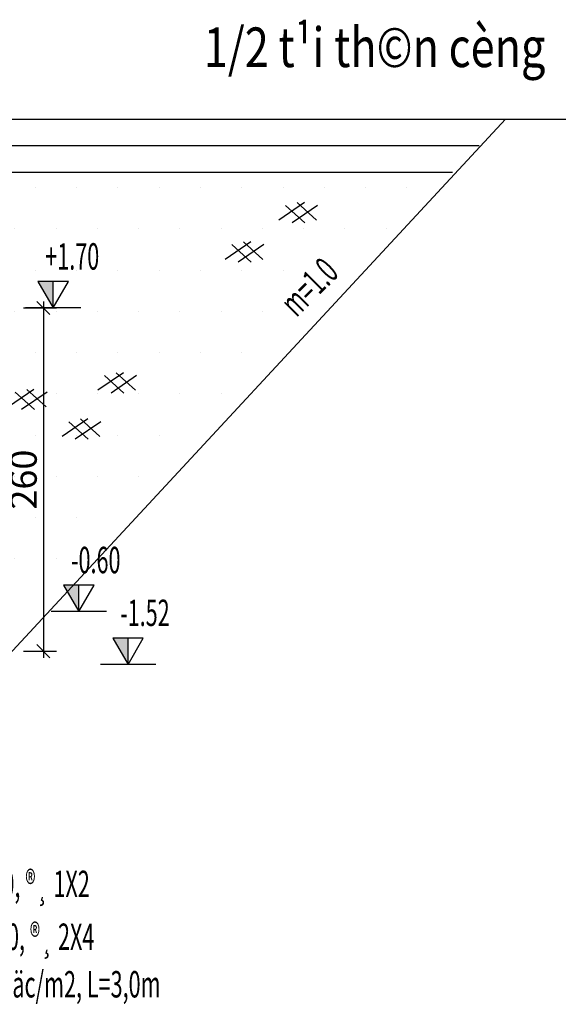
# Model space of a CAD drawing. Units: inches. Extents: x -2722 to 4442, y -3392 to -1072.
# Drawn here: x 778 to 859, y -1414 to -1265 of the extents above; entities that cross this region are included whole.
import ezdxf
from ezdxf.enums import TextEntityAlignment as Align

# ---------------------------------------------------------------- set-up
doc = ezdxf.new("R2010")
doc.units = ezdxf.units.IN
doc.header["$MEASUREMENT"] = 0
for name, color, linetype in [('4_GHICHU', 2, 'Continuous'), ('Dam1', 1, 'Continuous'), ('HATCH', 8, 'Continuous'), ('TEXT4', 4, 'Continuous'), ('VATLIEU', 8, 'Continuous')]:
    doc.layers.add(name, color=color, linetype=linetype)
doc.styles.add('t20t', font='vn-abc.shx', dxfattribs={"width": 0.75, "height": 2, "bigfont": 'vn1.shx'})
doc.styles.add('t25', font='VnArialH_0.ttf', dxfattribs={"height": 2.5})
doc.styles.add('VNARIAL', font='vntime.shx', dxfattribs={"width": 0.6, "height": 2.5})
doc.styles.add('VNTIME', font='vntime.shx', dxfattribs={"width": 0.6})
doc.dimstyles.new('200', dxfattribs={"dimtxt": 4, "dimasz": 2, "dimexe": 2, "dimexo": 1, "dimgap": 1, "dimtad": 1, "dimdec": 0, "dimlfac": 10, "dimzin": 0, "dimdsep": 46, "dimtxsty": 'VNTIME', "dimblk1": 'OBLIQUE', "dimblk2": 'OBLIQUE', "dimsah": 1, "dimcen": 2, "dimdle": 1, "dimclrd": 8, "dimclre": 8, "dimclrt": 6, "dimadec": 0, "dimazin": 0, "dimtfac": 0.06, "dimtdec": 0, "dimtix": 1, "dimtmove": 2, "dimatfit": 3, "dimldrblk": 'OBLIQUE', "dimfxl": 3, "dimfxlon": 1, "dimtolj": 1, "dimtzin": 0, "dimarcsym": 0})

# ---------------------------------------------------------------- blocks, each defined once
blk = doc.blocks.new('_OBLIQUE')
at = {"color": 0, "linetype": 'ByBlock', "ltscale": 2}
blk.add_line((-0.5, -0.5), (0.5, 0.5), dxfattribs=at)
blk = doc.blocks.new('*D5')
at = {"color": 8, "lineweight": -2}
for p, q in [((778.24, -1308.22), (783.24, -1308.22)), ((781.24, -1307.22), (781.24, -1361.22)), ((778.24, -1360.22), (783.24, -1360.22))]:
    blk.add_line(p, q, dxfattribs=at)
at = {"layer": 'DEFPOINTS', "color": 0}
for p in [(765.67, -1308.22), (765.67, -1360.22), (781.24, -1360.22)]:
    blk.add_point(p, dxfattribs=at)
at = {"color": 8, "lineweight": -2, "xscale": 2, "yscale": 2, "zscale": 2}
for p, rotation in [((781.24, -1308.22), 90), ((781.24, -1360.22), 270)]:
    blk.add_blockref('_OBLIQUE', p, dxfattribs=dict(at, rotation=rotation))
at = {"color": 6, "insert": (778.24, -1334.22), "char_height": 4, "attachment_point": 5, "rotation": 90, "style": 'VNTIME'}
blk.add_mtext('\\A1;260', dxfattribs=at)

msp = doc.modelspace()

# ---------------------------------------------------------------- hatches: boundary and pattern name
for points in [[(782.723, -1308.221), (782.723, -1304.221), (780.413, -1304.221)], [(786.625, -1354.221), (786.625, -1350.221), (784.315, -1350.221)], [(794.076, -1362.221), (794.076, -1358.221), (791.767, -1358.221)]]:
    msp.add_hatch(color=3).paths.add_polyline_path(points)
at = {"layer": 'HATCH'}
h = msp.add_hatch(dxfattribs=at)
h.set_pattern_fill('DOTS', color=256, scale=100, style=0)
h.set_pattern_definition([(0, (-3026.2045, -4939.995), (3.125, 6.25), [0, -6.25])])
h.paths.add_polyline_path([(843.246, -1287.621), (692.622, -1287.621), (692.622, -1302.221), (764.622, -1302.221), (764.622, -1362.221), (768.646, -1362.221)])
h.paths.add_polyline_path([(787.344, -1325.443), (788.467, -1326.462), (787.194, -1327.335), (786.072, -1326.315)], flags=16)
h.paths.add_polyline_path([(777.93, -1321.84), (779.203, -1320.967), (780.325, -1321.987), (779.053, -1322.86)], flags=16)
h.paths.add_polyline_path([(792.756, -1318.456), (793.878, -1319.476), (792.606, -1320.349), (791.483, -1319.329)], flags=16)
h.paths.add_polyline_path([(782.723, -1308.221), (780.413, -1304.221), (785.032, -1304.221)], flags=16)
h.paths.add_polyline_path([(812.036, -1298.624), (813.159, -1299.643), (811.886, -1300.516), (810.764, -1299.497)], flags=16)
h.paths.add_polyline_path([(820.178, -1292.682), (821.3, -1293.702), (820.028, -1294.575), (818.905, -1293.555)], flags=16)

# ---------------------------------------------------------------- linework, layer by layer
for p, q in [((786.912, -1308.221), (778.533, -1308.221)), ((790.814, -1354.221), (782.435, -1354.221)), ((798.266, -1362.221), (789.886, -1362.221))]:
    msp.add_line(p, q)
for points in [[(782.723, -1308.221), (785.032, -1304.221), (780.413, -1304.221), (782.723, -1308.221), (782.723, -1304.221)], [(786.625, -1354.221), (788.934, -1350.221), (784.315, -1350.221), (786.625, -1354.221), (786.625, -1350.221)], [(794.076, -1362.221), (796.385, -1358.221), (791.767, -1358.221), (794.076, -1362.221), (794.076, -1358.221)]]:
    msp.add_lwpolyline(points)
at = {"layer": 'Dam1'}
for p, q in [((499.37, -1279.621), (851.246, -1279.621)), ((750.554, -1279.621), (868.378, -1279.621)), ((774.622, -1362.221), (851.246, -1279.621))]:
    msp.add_line(p, q, dxfattribs=at)
at = {"layer": 'VATLIEU'}
for p, q in [((522.096, -1283.621), (847.246, -1283.621)), ((526.096, -1287.621), (843.246, -1287.621))]:
    msp.add_line(p, q, dxfattribs=at)
at = {"layer": 'VATLIEU', "ltscale": 0.5}
for p, q in [((820.793, -1292.26), (816.93, -1294.911)), ((820.864, -1295.334), (817.947, -1292.684)), ((822.784, -1292.684), (818.921, -1295.334)), ((822.631, -1294.91), (819.713, -1292.26)), ((812.651, -1298.202), (808.788, -1300.852)), ((812.722, -1301.276), (809.805, -1298.626)), ((814.642, -1298.626), (810.779, -1301.276)), ((814.489, -1300.852), (811.572, -1298.202)), ((793.371, -1318.034), (789.508, -1320.684)), ((793.442, -1321.108), (790.525, -1318.458)), ((795.362, -1318.458), (791.499, -1321.108)), ((795.209, -1320.684), (792.291, -1318.034)), ((779.818, -1320.545), (775.955, -1323.196)), ((779.889, -1323.619), (776.972, -1320.969)), ((781.809, -1320.969), (777.946, -1323.619)), ((781.656, -1323.195), (778.738, -1320.545)), ((787.959, -1325.021), (784.096, -1327.671)), ((788.03, -1328.095), (785.113, -1325.444)), ((789.95, -1325.444), (786.087, -1328.095)), ((789.797, -1327.671), (786.88, -1325.021))]:
    msp.add_line(p, q, dxfattribs=at)

# ---------------------------------------------------------------- texts
at = {"color": 2, "style": 'VNARIAL', "width": 0.6}
for s, p in [('BTCT M250, ®¸ 1X2', (759.856, -1397.476)), ('BT lãt M100, ®¸ 2X4', (759.856, -1405.477)), ('Cäc tre 25cäc/m2, L=3,0m', (759.856, -1412.677))]:
    msp.add_text(s, height=4, dxfattribs=at).set_placement(p)
at = {"layer": '4_GHICHU', "style": 't20t', "width": 0.6}
for s, p in [('+1.70', (781.531, -1302.406)), ('-0.60', (785.433, -1348.406)), ('-1.52', (792.884, -1356.406))]:
    msp.add_text(s, height=4, dxfattribs=at).set_placement(p)
msp.add_text('m=1.0', height=4, rotation=45, dxfattribs=at).set_placement((819.579, -1309.767))
at = {"layer": 'TEXT4', "color": 1, "style": 't25', "width": 0.8}
msp.add_text('1/2 t¹i th©n cèng', height=6, dxfattribs=at).set_placement((831.425, -1271.722), align=Align.CENTER)

# ---------------------------------------------------------------- dimensions: what is measured, and where the dimension line sits
dim = msp.add_linear_dim(base=(781.242, -1360.221), p1=(765.674, -1308.221), p2=(765.674, -1360.221), angle=90, dimstyle='200', override={"dimlfac": 5})
dim.commit()
dim.dimension.update_dxf_attribs({"geometry": '*D5', "text_midpoint": (778.242, -1334.221)})

doc.saveas('drawing.dxf')
